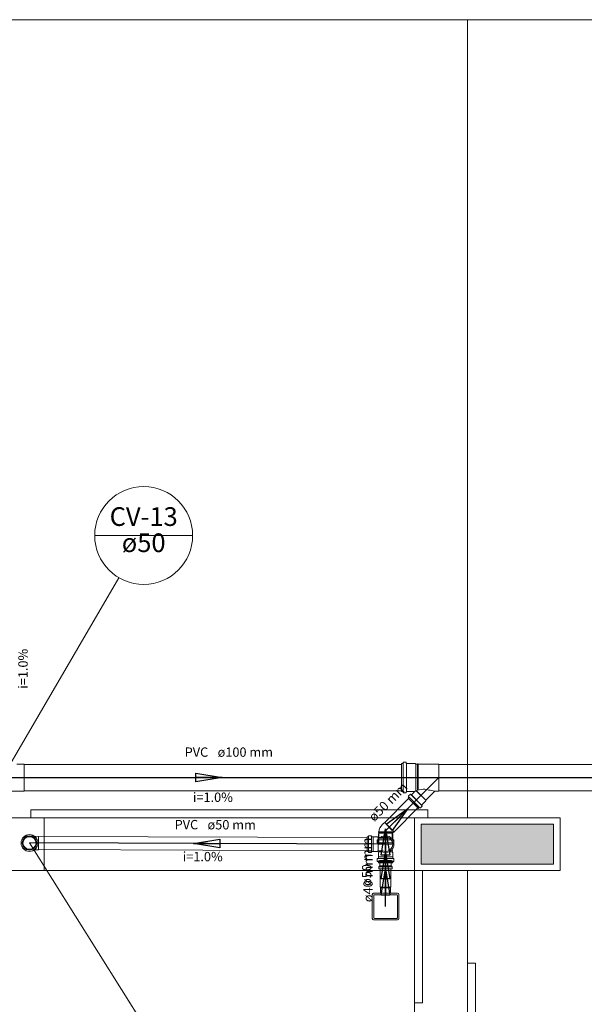
# Model space of a CAD drawing. Units: inches. Extents: x 4206 to 4882, y 3045 to 3129.
# Drawn here: x 4251 to 4253, y 3079 to 3082 of the extents above; entities that cross this region are included whole.
import ezdxf

# ---------------------------------------------------------------- set-up
doc = ezdxf.new("R2010")
doc.units = ezdxf.units.IN
doc.header["$MEASUREMENT"] = 0
for name, color, linetype, lineweight in [(' TERREO', 9, 'Continuous', 20), ('CV-Colunas', 1, 'Continuous', 30), ('CV-Indicação coluna', 5, 'Continuous', 20), ('CV-Sentido tubo', 9, 'Continuous', 20), ('CV-Seção tubo', 5, 'Continuous', 20), ('CV-Textos coluna', 7, 'Continuous', 20), ('CV-Textos tubo', 7, 'Continuous', 20), ('CV-Tubos detalhe', 1, 'Continuous', 30), ('Simbolos', 5, 'Continuous', 20), ('Simbolos_int', 174, 'Continuous', 5), ('TQ-Sentido tubo', 10, 'Continuous', 20), ('TQ-Seção tubo', 5, 'Continuous', 20), ('TQ-Textos tubo', 7, 'Continuous', 20), ('TQ-Tubos detalhe', 3, 'Continuous', 30)]:
    doc.layers.add(name, color=color, linetype=linetype, lineweight=lineweight)
doc.styles.add('ARIAL', font='arial.ttf', dxfattribs={"height": 0.125})
doc.dimstyles.get("Standard").update_dxf_attribs({"dimtxt": 0.18, "dimasz": 0.18, "dimexe": 0.18, "dimexo": 0.0625, "dimgap": 0.09, "dimtad": 0, "dimtih": 1, "dimtoh": 1, "dimdec": 4, "dimzin": 0, "dimdsep": 46, "dimtxsty": 'Standard', "dimcen": 0.09, "dimadec": 0, "dimazin": 0, "dimtfac": 1, "dimtdec": 4, "dimtofl": 0, "dimtmove": 0, "dimatfit": 3, "dimfxl": 0, "dimtolj": 1, "dimtzin": 0, "dimarcsym": 0})

msp = doc.modelspace()

# ---------------------------------------------------------------- hatches: boundary and pattern name
at = {"layer": ' TERREO', "linetype": 'Continuous'}
msp.add_hatch(color=9, dxfattribs=at).paths.add_polyline_path([(4253.011, 3079.1831), (4253.011, 3079.2581), (4253.011, 3079.2581), (4253.011, 3079.3336), (4253.011, 3079.3336), (4252.761, 3079.3336), (4252.511, 3079.3336), (4252.511, 3079.2581), (4252.511, 3079.2581), (4252.511, 3079.1831), (4252.511, 3079.1831), (4252.761, 3079.1831), (4253.011, 3079.1831), (4253.011, 3079.1831)])

# ---------------------------------------------------------------- linework, layer by layer
at = {"layer": ' TERREO', "color": 9}
for p, q in [((4248.856, 3082.3731), (4252.686, 3082.3731)), ((4251.551, 3082.3731), (4256.401, 3082.3731)), ((4252.686, 3079.3581), (4252.686, 3082.3731)), ((4252.536, 3079.3881), (4251.036, 3079.3881)), ((4251.036, 3079.3881), (4251.036, 3079.3581)), ((4252.536, 3079.3581), (4252.536, 3079.3881)), ((4250.436, 3079.3581), (4251.086, 3079.3581)), ((4250.436, 3079.3581), (4251.086, 3079.3581)), ((4252.486, 3079.3581), (4251.036, 3079.3581)), ((4251.036, 3079.3581), (4252.536, 3079.3581)), ((4251.086, 3079.1581), (4251.086, 3079.3581)), ((4251.086, 3079.1581), (4251.086, 3079.3581)), ((4252.486, 3079.1581), (4252.486, 3079.3581)), ((4252.486, 3079.3581), (4253.036, 3079.3581)), ((4252.486, 3079.1581), (4252.486, 3079.3581)), ((4252.486, 3079.3581), (4253.036, 3079.3581)), ((4253.036, 3079.3581), (4253.036, 3079.1581)), ((4253.036, 3079.3581), (4253.036, 3079.1581)), ((4252.761, 3079.3336), (4252.511, 3079.3336)), ((4252.511, 3079.3336), (4252.511, 3079.2581)), ((4253.011, 3079.3336), (4252.761, 3079.3336)), ((4253.011, 3079.2581), (4253.011, 3079.3336)), ((4252.511, 3079.2581), (4252.511, 3079.1831)), ((4253.011, 3079.1831), (4253.011, 3079.2581)), ((4250.386, 3079.1581), (4251.086, 3079.1581)), ((4250.436, 3079.1581), (4251.086, 3079.1581)), ((4252.486, 3079.1581), (4251.086, 3079.1581)), ((4252.486, 3074.2086), (4252.486, 3079.1581)), ((4252.516, 3079.1581), (4252.486, 3079.1581)), ((4252.486, 3079.1581), (4252.486, 3078.6581)), ((4253.036, 3079.1581), (4252.486, 3079.1581)), ((4253.036, 3079.1581), (4252.486, 3079.1581)), ((4252.511, 3079.1831), (4252.761, 3079.1831)), ((4252.516, 3078.6581), (4252.516, 3079.1581)), ((4252.686, 3074.2086), (4252.686, 3079.1581)), ((4252.761, 3079.1831), (4253.011, 3079.1831)), ((4252.716, 3078.8081), (4252.686, 3078.8081)), ((4252.686, 3078.8081), (4252.686, 3077.6086)), ((4252.716, 3077.6086), (4252.716, 3078.8081)), ((4252.486, 3078.6581), (4252.516, 3078.6581))]:
    msp.add_line(p, q, dxfattribs=at)
at = {"layer": 'CV-Colunas', "linetype": 'Continuous'}
msp.add_circle((4251.0308, 3079.2626), 0.025, dxfattribs=at)
at = {"layer": 'CV-Indicação coluna'}
for p, q in [((4251.2773, 3080.4243), (4251.6473, 3080.4243)), ((4250.78, 3079.256), (4251.369, 3080.2646)), ((4251.0308, 3079.2626), (4251.5295, 3078.4694))]:
    msp.add_line(p, q, dxfattribs=at)
msp.add_circle((4251.4623, 3080.4243), 0.185, dxfattribs=at)
at = {"layer": 'CV-Seção tubo'}
for p, q in [((4252.306, 3079.2833), (4251.065, 3079.2875)), ((4252.306, 3079.2333), (4251.065, 3079.2375))]:
    msp.add_line(p, q, dxfattribs=at)
at = {"layer": 'CV-Tubos detalhe'}
msp.add_line((4252.376, 3079.2581), (4251.0308, 3079.2626), dxfattribs=at)
at = {"layer": 'Simbolos'}
for p, q in [((4252.443, 3079.5668), (4252.4423, 3079.5638)), ((4252.444, 3079.5676), (4252.4533, 3079.5676)), ((4252.4543, 3079.5666), (4252.4545, 3079.5641)), ((4250.9835, 3079.5603), (4251.0108, 3079.5603)), ((4252.4368, 3079.5631), (4252.4413, 3079.5631)), ((4252.4368, 3079.5631), (4252.4368, 3079.4566)), ((4252.442, 3079.5631), (4252.442, 3079.4566)), ((4252.4548, 3079.5631), (4252.4548, 3079.4566)), ((4252.4555, 3079.5631), (4252.4875, 3079.5631)), ((4252.4875, 3079.5631), (4252.4898, 3079.5606)), ((4252.4878, 3079.5628), (4252.49, 3079.5603)), ((4252.49, 3079.4591), (4252.49, 3079.5603)), ((4252.49, 3079.5603), (4252.4963, 3079.5603)), ((4252.4963, 3079.5603), (4252.4965, 3079.5618)), ((4252.4963, 3079.4616), (4252.4963, 3079.5603)), ((4252.4965, 3079.5618), (4252.4995, 3079.5618)), ((4252.4995, 3079.5603), (4252.4995, 3079.5618)), ((4252.4995, 3079.5603), (4252.5715, 3079.5603)), ((4252.4995, 3079.4628), (4252.4995, 3079.5603)), ((4252.5775, 3079.5603), (4252.5715, 3079.5603)), ((4252.5775, 3079.5096), (4252.5775, 3079.5603)), ((4252.5775, 3079.5096), (4252.5775, 3079.4588)), ((4250.9153, 3079.4588), (4251.0108, 3079.4588)), ((4252.4368, 3079.4566), (4252.4413, 3079.4566)), ((4252.443, 3079.4528), (4252.4423, 3079.4558)), ((4252.4543, 3079.4531), (4252.4545, 3079.4556)), ((4252.4555, 3079.4566), (4252.483, 3079.4566)), ((4252.4738, 3079.4451), (4252.4835, 3079.4548)), ((4252.492, 3079.4601), (4252.5278, 3079.4243)), ((4252.4923, 3079.4598), (4252.528, 3079.4241)), ((4252.528, 3079.4241), (4252.5625, 3079.4588)), ((4252.5625, 3079.4588), (4252.5715, 3079.4588)), ((4252.5775, 3079.4588), (4252.5715, 3079.4588)), ((4252.444, 3079.4521), (4252.4533, 3079.4521)), ((4252.4613, 3079.4321), (4252.4643, 3079.4351)), ((4252.4613, 3079.4321), (4252.5, 3079.3933)), ((4252.463, 3079.4391), (4252.4645, 3079.4363)), ((4252.4633, 3079.4401), (4252.4693, 3079.4463)), ((4252.4648, 3079.4358), (4252.5033, 3079.3973)), ((4252.465, 3079.4356), (4252.5035, 3079.3971)), ((4252.4725, 3079.4451), (4252.4708, 3079.4466)), ((4252.4733, 3079.4443), (4252.5118, 3079.4058)), ((4252.4735, 3079.4441), (4252.512, 3079.4056)), ((4252.5128, 3079.4061), (4252.528, 3079.4213)), ((4252.528, 3079.4213), (4252.528, 3079.4241)), ((4252.5, 3079.3933), (4252.503, 3079.3963)), ((4252.507, 3079.3951), (4252.5043, 3079.3966)), ((4252.508, 3079.3953), (4252.5143, 3079.4013)), ((4252.5145, 3079.4028), (4252.5128, 3079.4048)), ((4252.3508, 3079.3048), (4252.3493, 3079.3046)), ((4252.3493, 3079.3018), (4252.3493, 3079.3046)), ((4252.3638, 3079.3318), (4252.3728, 3079.3406)), ((4252.4028, 3079.2991), (4252.4085, 3079.3048)), ((4251.05, 3079.2878), (4251.065, 3079.2877)), ((4252.306, 3079.2308), (4252.306, 3079.2853)), ((4252.306, 3079.2853), (4252.3103, 3079.2853)), ((4252.312, 3079.2891), (4252.3113, 3079.2861)), ((4252.313, 3079.2898), (4252.3218, 3079.2898)), ((4252.3228, 3079.2891), (4252.323, 3079.2863)), ((4252.324, 3079.2853), (4252.3288, 3079.2853)), ((4252.3288, 3079.2853), (4252.329, 3079.2853)), ((4252.329, 3079.2853), (4252.3458, 3079.2853)), ((4252.3443, 3079.2646), (4252.3443, 3079.2733)), ((4252.345, 3079.2743), (4252.3478, 3079.2746)), ((4252.3458, 3079.2853), (4252.3475, 3079.2833)), ((4252.3475, 3079.2833), (4252.3658, 3079.2833)), ((4252.3488, 3079.2973), (4252.3508, 3079.2991)), ((4252.3488, 3079.2803), (4252.3488, 3079.2973)), ((4252.3488, 3079.2756), (4252.3488, 3079.2803)), ((4252.3508, 3079.3016), (4252.3493, 3079.3018)), ((4252.3508, 3079.2991), (4252.3508, 3079.3016)), ((4252.3508, 3079.2833), (4252.3508, 3079.3001)), ((4252.4013, 3079.2773), (4252.4013, 3079.3001)), ((4252.4033, 3079.2973), (4252.4028, 3079.2976)), ((4252.4033, 3079.2803), (4252.4033, 3079.2973)), ((4252.4033, 3079.2756), (4252.4033, 3079.2803)), ((4252.407, 3079.2743), (4252.4043, 3079.2746)), ((4252.4078, 3079.2646), (4252.4078, 3079.2733)), ((4251.05, 3079.2373), (4251.0648, 3079.2372)), ((4252.306, 3079.2308), (4252.3103, 3079.2308)), ((4252.312, 3079.2271), (4252.3113, 3079.2301)), ((4252.324, 3079.2308), (4252.3288, 3079.2308)), ((4252.3288, 3079.2308), (4252.329, 3079.2308)), ((4252.329, 3079.2308), (4252.3458, 3079.2308)), ((4252.345, 3079.2636), (4252.348, 3079.2628)), ((4252.3458, 3079.2308), (4252.3475, 3079.2328)), ((4252.3475, 3079.2328), (4252.3658, 3079.2328)), ((4252.3488, 3079.2576), (4252.3488, 3079.2618)), ((4252.3488, 3079.2576), (4252.4033, 3079.2576)), ((4252.3493, 3079.2313), (4252.3493, 3079.2328)), ((4252.3508, 3079.2311), (4252.3493, 3079.2313)), ((4252.3508, 3079.2286), (4252.3508, 3079.2328)), ((4252.4013, 3079.2286), (4252.4013, 3079.2388)), ((4252.4013, 3079.2343), (4252.4028, 3079.2341)), ((4252.4013, 3079.2311), (4252.4028, 3079.2313)), ((4252.4028, 3079.2313), (4252.4028, 3079.2341)), ((4252.4033, 3079.2576), (4252.4033, 3079.2618)), ((4252.407, 3079.2636), (4252.404, 3079.2628)), ((4252.313, 3079.2263), (4252.3218, 3079.2263)), ((4252.3228, 3079.2271), (4252.323, 3079.2298)), ((4252.3443, 3079.1941), (4252.3443, 3079.2028)), ((4252.345, 3079.2038), (4252.3478, 3079.2041)), ((4252.345, 3079.1931), (4252.348, 3079.1923)), ((4252.3488, 3079.2268), (4252.3508, 3079.2286)), ((4252.3488, 3079.2098), (4252.3488, 3079.2268)), ((4252.3488, 3079.2051), (4252.3488, 3079.2098)), ((4252.3533, 3079.1958), (4252.3988, 3079.1958)), ((4252.3533, 3079.1918), (4252.3533, 3079.1958)), ((4252.3988, 3079.1918), (4252.3988, 3079.1958)), ((4252.4033, 3079.2268), (4252.4013, 3079.2286)), ((4252.4033, 3079.2098), (4252.4033, 3079.2268)), ((4252.4033, 3079.2051), (4252.4033, 3079.2098)), ((4252.407, 3079.1931), (4252.404, 3079.1923)), ((4252.407, 3079.2038), (4252.4043, 3079.2041)), ((4252.4078, 3079.1941), (4252.4078, 3079.2028)), ((4252.3488, 3079.1871), (4252.3488, 3079.1913)), ((4252.4033, 3079.1871), (4252.3488, 3079.1871)), ((4252.3508, 3079.1723), (4252.3535, 3079.1753)), ((4252.3508, 3079.1653), (4252.3508, 3079.1723)), ((4252.3508, 3079.1653), (4252.4013, 3079.1653)), ((4252.3543, 3079.1908), (4252.3533, 3079.1918)), ((4252.3543, 3079.1768), (4252.3543, 3079.1908)), ((4252.3978, 3079.1908), (4252.3988, 3079.1918)), ((4252.3978, 3079.1768), (4252.3978, 3079.1908)), ((4252.4013, 3079.1723), (4252.3985, 3079.1753)), ((4252.4013, 3079.1653), (4252.4013, 3079.1723)), ((4252.4033, 3079.1871), (4252.4033, 3079.1913)), ((4252.357, 3079.0936), (4252.357, 3079.0726)), ((4252.3935, 3079.0951), (4252.3585, 3079.0951)), ((4252.395, 3079.0936), (4252.395, 3079.0726)), ((4252.326, 3079.0676), (4252.326, 3078.9776)), ((4252.421, 3079.0726), (4252.331, 3079.0726)), ((4252.426, 3079.0676), (4252.426, 3078.9776)), ((4252.421, 3078.9726), (4252.331, 3078.9726))]:
    msp.add_line(p, q, dxfattribs=at)
msp.add_circle((4251.0308, 3079.2626), 0.0318, dxfattribs=at)
for centre, radius, start, end in [((4252.444, 3079.5666), 0.001, 90, 165), ((4252.4533, 3079.5666), 0.001, 5.0001, 90), ((4252.4413, 3079.5641), 0.001, 270, 345), ((4252.4555, 3079.5641), 0.001, 185, 270), ((4252.4413, 3079.4556), 0.001, 15.0003, 90), ((4252.4555, 3079.4556), 0.001, 90, 175), ((4252.483, 3079.4556), 0.001, 315, 90), ((4252.523, 3079.3898), 0.0765, 99.4509, 120.492), ((4252.518, 3079.3983), 0.0674, 72.133, 96.4454), ((4252.473, 3079.0308), 0.4367, 78.269, 81.3568), ((4252.5625, 3079.4578), 0.001, 90, 145.732), ((4252.444, 3079.4531), 0.001, 195, 270), ((4252.4533, 3079.4531), 0.001, 270, 355), ((4252.4638, 3079.4396), 0.001, 135, 210), ((4252.4638, 3079.4358), 0.001, 315, 29.9993), ((4252.47, 3079.4456), 0.001, 50.0001, 135), ((4252.473, 3079.4458), 0.001, 230, 315), ((4252.5038, 3079.3958), 0.001, 60, 135), ((4252.5075, 3079.3958), 0.001, 240, 315), ((4252.5135, 3079.4053), 0.001, 135, 220), ((4252.5135, 3079.4021), 0.001, 315, 40.0003), ((4252.3975, 3079.2986), 0.0473, 135.444, 172.398), ((4252.3103, 3079.2863), 0.001, 270, 345), ((4252.313, 3079.2888), 0.001, 90, 165), ((4252.3218, 3079.2888), 0.001, 5, 90), ((4252.324, 3079.2863), 0.001, 185, 270), ((4252.3453, 3079.2733), 0.001, 94.9999, 180), ((4252.3478, 3079.2756), 0.001, 275, 0), ((4252.376, 3079.2581), 0.0273, 247.953, 112.047), ((4252.4035, 3079.2983), 0.001, 135, 225), ((4252.4043, 3079.2756), 0.001, 180, 265), ((4252.4068, 3079.2733), 0.001, 0, 85.0001), ((4252.3103, 3079.2298), 0.001, 15, 90), ((4252.324, 3079.2298), 0.001, 90, 175), ((4252.3453, 3079.2646), 0.001, 180, 255), ((4252.3478, 3079.2618), 0.001, 0, 75.0001), ((4252.4043, 3079.2618), 0.001, 105, 180), ((4252.4068, 3079.2646), 0.001, 285, 0), ((4252.313, 3079.2273), 0.001, 195, 270), ((4252.3218, 3079.2273), 0.001, 270, 355), ((4252.3453, 3079.2028), 0.001, 95, 180), ((4252.3453, 3079.1941), 0.001, 180, 255), ((4252.3478, 3079.2051), 0.001, 275, 0), ((4252.4043, 3079.2051), 0.001, 180, 265), ((4252.4068, 3079.2028), 0.001, 0, 85), ((4252.4068, 3079.1941), 0.001, 285, 0), ((4252.3478, 3079.1913), 0.001, 0, 75), ((4252.3523, 3079.1768), 0.002, 315, 0), ((4252.3998, 3079.1768), 0.002, 180, 225), ((4252.4043, 3079.1913), 0.001, 105, 180), ((4252.3585, 3079.0936), 0.0015, 90, 180), ((4252.3935, 3079.0936), 0.0015, 0, 90), ((4252.331, 3079.0676), 0.005, 90, 180), ((4252.421, 3079.0676), 0.005, 0, 90), ((4252.331, 3078.9776), 0.005, 180, 270), ((4252.421, 3078.9776), 0.005, 270, 0)]:
    msp.add_arc(centre, radius, start, end, dxfattribs=at)
at = {"layer": 'Simbolos_int'}
for p, q in [((4251.0108, 3079.4588), (4251.0108, 3079.5603)), ((4252.3508, 3079.3048), (4252.4085, 3079.3048)), ((4252.4085, 3079.3048), (4252.3728, 3079.3406)), ((4251.0648, 3079.2372), (4251.065, 3079.2877)), ((4252.311, 3079.2308), (4252.311, 3079.2853)), ((4252.3233, 3079.2308), (4252.3233, 3079.2853)), ((4252.3288, 3079.2853), (4252.3288, 3079.2308)), ((4252.3475, 3079.2833), (4252.3475, 3079.2328)), ((4252.3488, 3079.2803), (4252.4033, 3079.2803)), ((4252.3488, 3079.2746), (4252.4033, 3079.2746)), ((4252.3508, 3079.3016), (4252.4055, 3079.3016)), ((4252.4013, 3079.3001), (4252.3508, 3079.3001)), ((4252.3508, 3079.2991), (4252.4028, 3079.2991)), ((4252.376, 3079.2478), (4252.376, 3079.2683)), ((4252.3488, 3079.2626), (4252.4033, 3079.2626)), ((4252.376, 3079.2581), (4252.3648, 3079.2581)), ((4252.3648, 3079.2581), (4252.3863, 3079.2581)), ((4252.4033, 3079.2098), (4252.3488, 3079.2098)), ((4252.4033, 3079.2041), (4252.3488, 3079.2041)), ((4252.3508, 3079.2286), (4252.3643, 3079.2286)), ((4252.4013, 3079.2286), (4252.3878, 3079.2286)), ((4252.4033, 3079.1921), (4252.3488, 3079.1921)), ((4252.3508, 3079.1723), (4252.4013, 3079.1723)), ((4252.3533, 3079.1918), (4252.3988, 3079.1918)), ((4252.3543, 3079.1768), (4252.3978, 3079.1768)), ((4252.395, 3079.0936), (4252.357, 3079.0936)), ((4252.3313, 3078.9803), (4252.3313, 3079.0648)), ((4252.4183, 3079.0673), (4252.3338, 3079.0673)), ((4252.4208, 3078.9803), (4252.4208, 3079.0648)), ((4252.4183, 3078.9778), (4252.3338, 3078.9778))]:
    msp.add_line(p, q, dxfattribs=at)
msp.add_circle((4251.0308, 3079.2626), 0.0273, dxfattribs=at)
for centre, radius, start, end in [((4252.376, 3079.2581), 0.0318, 232.861, 127.139), ((4252.3338, 3079.0648), 0.0025, 90, 180), ((4252.4183, 3079.0648), 0.0025, 0, 90), ((4252.3338, 3078.9803), 0.0025, 180, 270), ((4252.4183, 3078.9803), 0.0025, 270, 0)]:
    msp.add_arc(centre, radius, start, end, dxfattribs=at)
at = {"layer": 'TQ-Seção tubo'}
for p, q in [((4251.0108, 3079.5596), (4252.4368, 3079.5596)), ((4252.5775, 3079.5596), (4255.4345, 3079.5596)), ((4251.0108, 3079.4596), (4252.4368, 3079.4596)), ((4252.5775, 3079.4596), (4255.4345, 3079.4596)), ((4252.373, 3079.3404), (4252.463, 3079.4304)), ((4252.4083, 3079.305), (4252.4983, 3079.395)), ((4252.351, 3079.3001), (4252.351, 3079.2626)), ((4252.401, 3079.3001), (4252.401, 3079.2626)), ((4252.351, 3079.1958), (4252.351, 3079.1871)), ((4252.401, 3079.1958), (4252.401, 3079.1871)), ((4252.356, 3079.0951), (4252.356, 3079.1653)), ((4252.396, 3079.0951), (4252.396, 3079.1653))]:
    msp.add_line(p, q, dxfattribs=at)
at = {"layer": 'TQ-Tubos detalhe'}
for p, q in [((4250.9445, 3079.5096), (4252.5775, 3079.5096)), ((4252.376, 3079.3081), (4252.5775, 3079.5096)), ((4252.5775, 3079.5096), (4255.8275, 3079.5096)), ((4252.376, 3079.2581), (4252.376, 3079.3081)), ((4252.376, 3079.1653), (4252.376, 3079.2581)), ((4252.376, 3079.0226), (4252.376, 3079.1653))]:
    msp.add_line(p, q, dxfattribs=at)

# ---------------------------------------------------------------- texts
at = {"layer": 'CV-Textos coluna', "char_height": 0.0706, "attachment_point": 8, "line_spacing_factor": 0.798, "style": 'ARIAL'}
for s, insert, width in [('CV-13', (4251.4623, 3080.4384), 0.4236), ('ø50', (4251.4623, 3080.3396), 0.25416)]:
    msp.add_mtext(s, dxfattribs=dict(at, insert=insert, width=width))
at = {"layer": 'CV-Textos tubo', "char_height": 0.0353, "line_spacing_factor": 0.798, "style": 'ARIAL'}
for s, insert, width, attachment_point, rotation in [('i=1.0%', (4251.0351, 3079.9208), 0.25416, 8, 90.0002), ('PVC', (4251.6681, 3079.3032), 0.12708, 9, 359.8109), ('ø50 mm', (4251.7033, 3079.303), 0.25416, 7, 359.8109), ('i=1.0%', (4251.6853, 3079.1825), 0.25416, 8, 359.8109)]:
    msp.add_mtext(s, dxfattribs=dict(at, insert=insert, width=width, attachment_point=attachment_point, rotation=rotation))
at = {"layer": 'TQ-Textos tubo', "char_height": 0.0353, "line_spacing_factor": 0.798, "style": 'ARIAL'}
for s, insert, width, attachment_point in [('PVC', (4251.706, 3079.5772), 0.12708, 9), ('ø100 mm', (4251.7415, 3079.5772), 0.29652, 7), ('i=1.0%', (4251.7238, 3079.4067), 0.25416, 8)]:
    msp.add_mtext(s, dxfattribs=dict(at, insert=insert, width=width, attachment_point=attachment_point))
at = {"layer": 'TQ-Textos tubo', "char_height": 0.0353, "width": 0.25416, "attachment_point": 8, "line_spacing_factor": 0.798, "style": 'ARIAL'}
for s, insert, rotation in [('ø50 mm', (4252.4055, 3079.3978), 45.0001), ('ø50 mm', (4252.3334, 3079.1916), 90.0002), ('ø40 mm', (4252.3384, 3079.1301), 90.0002)]:
    msp.add_mtext(s, dxfattribs=dict(at, insert=insert, rotation=rotation))

# ---------------------------------------------------------------- leaders
at = {"layer": 'CV-Sentido tubo'}
msp.add_leader([(4251.6503, 3079.2605), (4251.7208, 3079.2603)], dimstyle='Standard', override={"dimasz": 0.1, "dimldrblk": 'CLOSED'}, dxfattribs=at)
at = {"layer": 'TQ-Sentido tubo'}
for points in [[(4251.759, 3079.5096), (4251.6885, 3079.5096)], [(4252.4605, 3079.3927), (4252.4108, 3079.3428)], [(4252.376, 3079.3166), (4252.376, 3079.246)], [(4252.376, 3079.2268), (4252.376, 3079.1562)], [(4252.376, 3079.1655), (4252.376, 3079.0949)]]:
    msp.add_leader(points, dimstyle='Standard', override={"dimasz": 0.1, "dimldrblk": 'CLOSED'}, dxfattribs=at)

doc.saveas('drawing.dxf')
